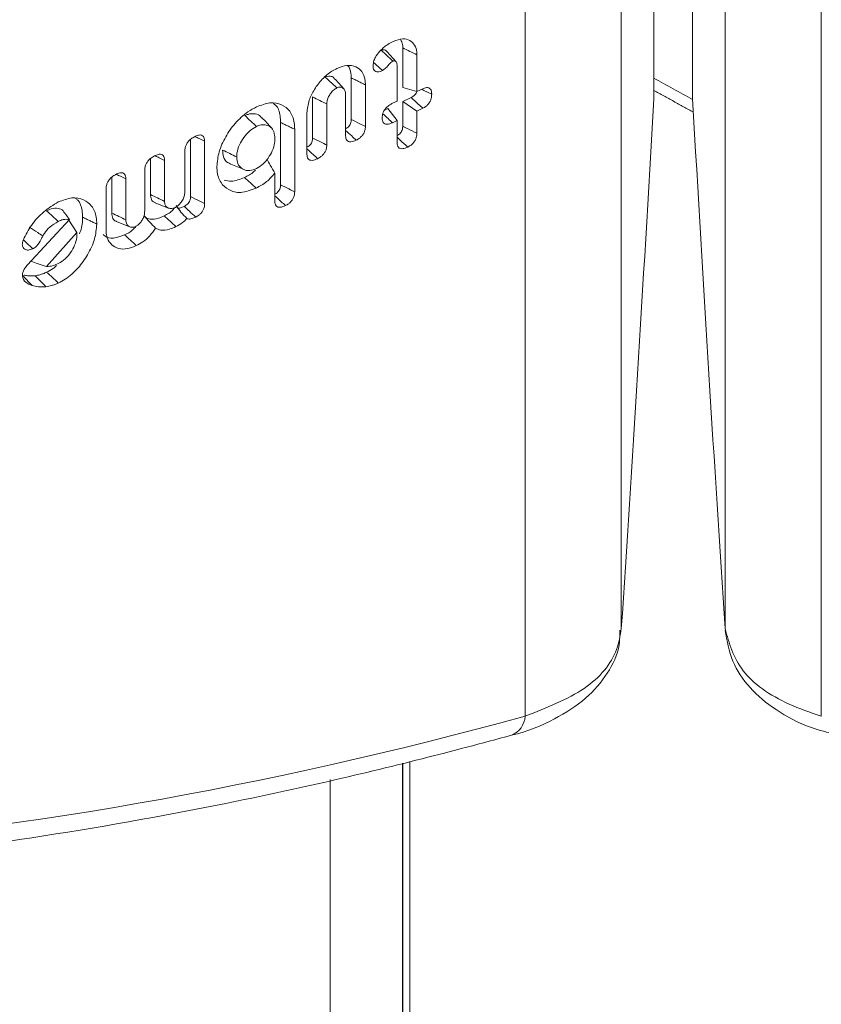
# Model space of a CAD drawing. Units: millimetres. Extents: x -45896 to -40646, y -1091 to 6334.
# Drawn here: x -44079 to -44066, y 751 to 767 of the extents above; entities that cross this region are included whole.
import ezdxf

# ---------------------------------------------------------------- set-up
doc = ezdxf.new("R2010")
doc.units = ezdxf.units.MM
doc.header["$LTSCALE"] = 3
doc.layers.get('0').update_dxf_attribs({"lineweight": 15})
doc.layers.add('INDICACIONES', color=7, linetype='Continuous', lineweight=0)
doc.dimstyles.new('SLDDIMSTYLE2', dxfattribs={"dimtxt": 75, "dimasz": 75, "dimexe": 0, "dimexo": 0.0625, "dimgap": 18.75, "dimtad": 0, "dimtih": 1, "dimtoh": 1, "dimdec": 0, "dimzin": 0, "dimdsep": 46, "dimtxsty": 'Standard', "dimsah": 1, "dimcen": 0.09, "dimadec": 0, "dimazin": 0, "dimtfac": 1, "dimtdec": 0, "dimtofl": 0, "dimtmove": 0, "dimatfit": 3, "dimfxl": 0, "dimtolj": 1, "dimtzin": 0, "dimarcsym": 0})

msp = doc.modelspace()

# ---------------------------------------------------------------- linework, layer by layer
at = {"color": 7, "linetype": 'Continuous', "lineweight": 15}
for p, q in [((-44068.453, 766.053), (-44068.453, 793.098)), ((-44067.791, 793.098), (-44067.791, 766.053)), ((-44069.01, 756.988), (-44069.01, 782.017)), ((-44067.234, 782.017), (-44067.234, 756.988)), ((-44070.656, 755.49), (-44070.656, 779.63)), ((-44065.589, 779.63), (-44065.589, 755.49)), ((-44072.75, 766.923), (-44072.75, 766.248)), ((-44072.508, 766.805), (-44072.508, 766.175)), ((-44072.847, 766.012), (-44072.847, 766.63)), ((-44073.63, 766.409), (-44073.63, 765.699)), ((-44073.388, 766.291), (-44073.388, 765.579)), ((-44072.508, 766.175), (-44072.75, 766.248)), ((-44072.508, 766.175), (-44072.405, 766.224)), ((-44074.291, 766.083), (-44074.291, 765.381)), ((-44073.727, 765.416), (-44073.727, 766.118)), ((-44072.606, 766.074), (-44072.75, 766.006)), ((-44068.456, 766.004), (-44068.454, 766.042)), ((-44067.791, 766.042), (-44067.791, 766.038)), ((-44074.049, 765.964), (-44074.049, 765.261)), ((-44073.004, 765.884), (-44073.064, 765.855)), ((-44072.847, 765.68), (-44073.004, 765.884)), ((-44072.924, 765.976), (-44072.847, 766.012)), ((-44072.75, 766.006), (-44072.75, 765.583)), ((-44072.508, 765.842), (-44072.75, 766.006)), ((-44072.406, 765.891), (-44072.508, 765.842)), ((-44074.388, 765.1), (-44074.388, 765.812)), ((-44072.508, 765.842), (-44072.508, 765.463)), ((-44074.84, 765.648), (-44074.84, 764.58)), ((-44074.598, 765.53), (-44074.598, 764.461)), ((-44072.847, 765.68), (-44072.923, 765.643)), ((-44072.847, 765.301), (-44072.847, 765.68)), ((-44076.381, 765.356), (-44076.381, 764.38)), ((-44076.139, 765.327), (-44076.139, 764.261)), ((-44077.067, 765.027), (-44077.067, 764.415)), ((-44076.478, 764.464), (-44076.478, 765.165)), ((-44076.825, 764.998), (-44076.825, 764.298)), ((-44077.728, 764.71), (-44077.728, 764.098)), ((-44077.164, 764.135), (-44077.164, 764.836)), ((-44074.937, 764.298), (-44074.937, 764.782)), ((-44077.825, 763.808), (-44077.825, 764.519)), ((-44077.486, 764.681), (-44077.486, 763.981)), ((-44079.168, 763.213), (-44078.452, 763.988)), ((-44078.323, 763.767), (-44078.462, 763.977)), ((-44078.323, 763.767), (-44078.846, 763.181)), ((-44078.323, 763.739), (-44078.323, 763.767)), ((-44072.753, 698.151), (-44072.753, 754.687)), ((-44072.747, 698.15), (-44072.747, 754.688)), ((-44072.628, 698.128), (-44072.628, 754.715)), ((-44073.991, 714.059), (-44073.991, 754.405))]:
    msp.add_line(p, q, dxfattribs=at)
for centre, radius, start, end in [((-44024.78, 845.256), 90.137, 241.01906, 241.49939), ((-44071.032, 755.514), 0.377, 292.1508, 356.3499)]:
    msp.add_arc(centre, radius, start, end, dxfattribs=at)
for centre, major_axis, ratio, start_param, end_param in [((-44068.303, 850.407), (3.084, 114.186), 0.027609, 3.754993, 3.881943), ((-44067.941, 850.407), (-3.084, 114.186), 0.027609, 2.401243, 2.528192), ((-44055.926, 842.742), (57.517, 82.096), 0.627955, 3.61342, 3.789747)]:
    msp.add_ellipse(centre, major_axis=major_axis, ratio=ratio, start_param=start_param, end_param=end_param, dxfattribs=at)
for points, knots in [([(-44072.912, 767.034), (-44072.856, 767.054), (-44072.751, 767.092), (-44072.625, 767.056), (-44072.54, 766.978), (-44072.51, 766.882), (-44072.508, 766.82), (-44072.508, 766.805)], [0, 0, 0, 0, 0.265674, 0.497749, 0.718199, 0.928352, 1, 1, 1, 1]), ([(-44072.788, 767.066), (-44072.774, 767.04), (-44072.752, 766.999), (-44072.75, 766.943), (-44072.75, 766.923)], [0, 0, 0, 0, 0.641321, 1, 1, 1, 1]), ([(-44073.257, 766.622), (-44073.254, 766.649), (-44073.249, 766.703), (-44073.198, 766.802), (-44073.147, 766.858), (-44073.117, 766.891)], [0, 0, 0, 0, 0.295241, 0.580358, 1, 1, 1, 1]), ([(-44073.117, 766.891), (-44073.099, 766.908), (-44073.063, 766.942), (-44072.994, 766.991), (-44072.943, 767.017), (-44072.912, 767.034)], [0, 0, 0, 0, 0.2799158, 0.5604241, 1, 1, 1, 1]), ([(-44073.028, 766.867), (-44073.029, 766.869), (-44073.037, 766.882), (-44073.057, 766.888), (-44073.075, 766.891), (-44073.091, 766.891), (-44073.105, 766.887), (-44073.115, 766.883), (-44073.117, 766.882)], [0, 0, 0, 0, 0.0964919, 0.4776317, 0.6269767, 0.7015593, 0.9470827, 1, 1, 1, 1]), ([(-44072.918, 766.698), (-44072.927, 766.706), (-44072.972, 766.747), (-44073.038, 766.809), (-44073.096, 766.862), (-44073.117, 766.882)], [0, 0, 0, 0, 0.134494, 0.67252, 1, 1, 1, 1]), ([(-44072.508, 766.805), (-44072.548, 766.824), (-44072.629, 766.864), (-44072.71, 766.903), (-44072.75, 766.923)], [0, 0, 0, 0, 0.500005, 1, 1, 1, 1]), ([(-44074.388, 765.812), (-44074.38, 765.883), (-44074.367, 766.015), (-44074.262, 766.219), (-44074.13, 766.397), (-44073.99, 766.512), (-44073.903, 766.557), (-44073.875, 766.572)], [0, 0, 0, 0, 0.2426062, 0.4507232, 0.6661168, 0.8900666, 1, 1, 1, 1]), ([(-44073.875, 766.572), (-44073.816, 766.594), (-44073.699, 766.639), (-44073.551, 766.61), (-44073.44, 766.524), (-44073.392, 766.405), (-44073.389, 766.318), (-44073.388, 766.291)], [0, 0, 0, 0, 0.2284635, 0.458549, 0.668664, 0.8983816, 1, 1, 1, 1]), ([(-44073.693, 766.621), (-44073.692, 766.62), (-44073.656, 766.592), (-44073.635, 766.514), (-44073.631, 766.434), (-44073.63, 766.409)], [0, 0, 0, 0, 0.022398, 0.698054, 1, 1, 1, 1]), ([(-44073.097, 766.534), (-44073.124, 766.523), (-44073.166, 766.506), (-44073.214, 766.516), (-44073.241, 766.54), (-44073.255, 766.577), (-44073.257, 766.607), (-44073.257, 766.622)], [0, 0, 0, 0, 0.320104, 0.489637, 0.659392, 0.830067, 1, 1, 1, 1]), ([(-44073.097, 766.534), (-44073.122, 766.557), (-44073.172, 766.603), (-44073.223, 766.649), (-44073.248, 766.672)], [0, 0, 0, 0, 0.4951484, 1, 1, 1, 1]), ([(-44072.918, 766.698), (-44072.929, 766.691), (-44072.954, 766.676), (-44072.992, 766.633), (-44073.035, 766.577), (-44073.076, 766.549), (-44073.097, 766.534)], [0, 0, 0, 0, 0.174721, 0.371515, 0.677761, 1, 1, 1, 1]), ([(-44072.847, 766.63), (-44072.847, 766.643), (-44072.849, 766.667), (-44072.862, 766.691), (-44072.878, 766.699), (-44072.89, 766.702), (-44072.896, 766.703), (-44072.903, 766.703), (-44072.91, 766.701), (-44072.916, 766.698), (-44072.918, 766.698)], [0, 0, 0, 0, 0.29599, 0.503557, 0.711223, 0.787724, 0.826004, 0.864266, 0.964282, 1, 1, 1, 1]), ([(-44073.923, 766.4), (-44073.926, 766.405), (-44073.942, 766.428), (-44073.984, 766.441), (-44074.033, 766.44), (-44074.063, 766.428), (-44074.075, 766.423)], [0, 0, 0, 0, 0.132391, 0.512972, 0.81793, 1, 1, 1, 1]), ([(-44073.875, 766.239), (-44073.926, 766.285), (-44073.992, 766.347), (-44074.059, 766.408), (-44074.075, 766.423)], [0, 0, 0, 0, 0.758914, 1, 1, 1, 1]), ([(-44073.875, 766.239), (-44073.895, 766.228), (-44073.937, 766.204), (-44073.989, 766.141), (-44074.027, 766.074), (-44074.046, 766.014), (-44074.048, 765.979), (-44074.049, 765.964)], [0, 0, 0, 0, 0.21316, 0.450163, 0.65447, 0.84992, 1, 1, 1, 1]), ([(-44073.727, 766.118), (-44073.728, 766.145), (-44073.731, 766.191), (-44073.764, 766.234), (-44073.803, 766.252), (-44073.842, 766.252), (-44073.866, 766.243), (-44073.875, 766.239)], [0, 0, 0, 0, 0.295722, 0.511602, 0.726961, 0.893583, 1, 1, 1, 1]), ([(-44072.254, 766.13), (-44072.285, 766.145), (-44072.343, 766.173), (-44072.4, 766.201), (-44072.426, 766.214)], [0, 0, 0, 0, 0.546201, 1, 1, 1, 1]), ([(-44072.405, 766.224), (-44072.385, 766.233), (-44072.349, 766.247), (-44072.304, 766.242), (-44072.274, 766.221), (-44072.256, 766.182), (-44072.254, 766.148), (-44072.254, 766.13)], [0, 0, 0, 0, 0.249007, 0.427438, 0.605866, 0.783587, 1, 1, 1, 1]), ([(-44074.049, 765.964), (-44074.089, 765.984), (-44074.17, 766.023), (-44074.25, 766.063), (-44074.291, 766.083)], [0, 0, 0, 0, 0.499995, 1, 1, 1, 1]), ([(-44072.509, 766.175), (-44072.512, 766.166), (-44072.52, 766.146), (-44072.545, 766.115), (-44072.575, 766.09), (-44072.597, 766.079), (-44072.606, 766.074)], [0, 0, 0, 0, 0.1980265, 0.4452324, 0.7598683, 1, 1, 1, 1]), ([(-44072.406, 765.891), (-44072.432, 765.915), (-44072.499, 765.976), (-44072.565, 766.037), (-44072.606, 766.074)], [0, 0, 0, 0, 0.389639, 1, 1, 1, 1]), ([(-44072.254, 766.13), (-44072.255, 766.106), (-44072.257, 766.066), (-44072.281, 766.005), (-44072.314, 765.957), (-44072.357, 765.917), (-44072.389, 765.9), (-44072.406, 765.891)], [0, 0, 0, 0, 0.261581, 0.441641, 0.622519, 0.789389, 1, 1, 1, 1]), ([(-44075.928, 764.895), (-44075.921, 764.977), (-44075.907, 765.142), (-44075.787, 765.403), (-44075.619, 765.644), (-44075.428, 765.818), (-44075.3, 765.886), (-44075.25, 765.913)], [0, 0, 0, 0, 0.212296, 0.425727, 0.631876, 0.856718, 1, 1, 1, 1]), ([(-44075.25, 765.913), (-44075.172, 765.943), (-44075.016, 766.002), (-44074.818, 765.963), (-44074.67, 765.848), (-44074.604, 765.688), (-44074.599, 765.568), (-44074.598, 765.53)], [0, 0, 0, 0, 0.226245, 0.45381, 0.664498, 0.892079, 1, 1, 1, 1]), ([(-44074.962, 765.971), (-44074.949, 765.962), (-44074.886, 765.919), (-44074.847, 765.798), (-44074.842, 765.685), (-44074.84, 765.648)], [0, 0, 0, 0, 0.152032, 0.718046, 1, 1, 1, 1]), ([(-44073.101, 765.723), (-44073.099, 765.75), (-44073.096, 765.794), (-44073.065, 765.857), (-44073.025, 765.908), (-44072.976, 765.948), (-44072.94, 765.967), (-44072.924, 765.976)], [0, 0, 0, 0, 0.270697, 0.435104, 0.599602, 0.814392, 1, 1, 1, 1]), ([(-44075.162, 765.722), (-44075.173, 765.738), (-44075.205, 765.781), (-44075.289, 765.802), (-44075.379, 765.795), (-44075.432, 765.772), (-44075.45, 765.764)], [0, 0, 0, 0, 0.194057, 0.545527, 0.845908, 1, 1, 1, 1]), ([(-44075.25, 765.58), (-44075.283, 765.611), (-44075.35, 765.672), (-44075.416, 765.733), (-44075.45, 765.764)], [0, 0, 0, 0, 0.499998, 1, 1, 1, 1]), ([(-44074.992, 765.549), (-44075.019, 765.579), (-44075.074, 765.639), (-44075.128, 765.699), (-44075.156, 765.729)], [0, 0, 0, 0, 0.500004, 1, 1, 1, 1]), ([(-44073.63, 765.699), (-44073.631, 765.681), (-44073.632, 765.653), (-44073.649, 765.611), (-44073.671, 765.58), (-44073.698, 765.555), (-44073.717, 765.545), (-44073.727, 765.54)], [0, 0, 0, 0, 0.295085, 0.471384, 0.647762, 0.826459, 1, 1, 1, 1]), ([(-44073.388, 765.579), (-44073.419, 765.595), (-44073.5, 765.634), (-44073.58, 765.674), (-44073.63, 765.699)], [0, 0, 0, 0, 0.389988, 1, 1, 1, 1]), ([(-44072.923, 765.643), (-44072.955, 765.63), (-44073.002, 765.611), (-44073.057, 765.619), (-44073.085, 765.645), (-44073.1, 765.681), (-44073.101, 765.71), (-44073.101, 765.723)], [0, 0, 0, 0, 0.349108, 0.520166, 0.692033, 0.858944, 1, 1, 1, 1]), ([(-44072.923, 765.643), (-44072.948, 765.666), (-44073.004, 765.717), (-44073.059, 765.768), (-44073.089, 765.796)], [0, 0, 0, 0, 0.454437, 1, 1, 1, 1]), ([(-44075.25, 765.58), (-44075.29, 765.557), (-44075.37, 765.511), (-44075.471, 765.394), (-44075.55, 765.261), (-44075.586, 765.144), (-44075.589, 765.078), (-44075.589, 765.057)], [0, 0, 0, 0, 0.2226048, 0.4488912, 0.6553771, 0.8919301, 1, 1, 1, 1]), ([(-44074.937, 765.37), (-44074.94, 765.412), (-44074.946, 765.491), (-44075.002, 765.569), (-44075.079, 765.608), (-44075.165, 765.614), (-44075.224, 765.59), (-44075.25, 765.58)], [0, 0, 0, 0, 0.23857, 0.446561, 0.654018, 0.848083, 1, 1, 1, 1]), ([(-44073.388, 765.579), (-44073.389, 765.557), (-44073.392, 765.518), (-44073.416, 765.46), (-44073.449, 765.413), (-44073.494, 765.373), (-44073.527, 765.355), (-44073.545, 765.345)], [0, 0, 0, 0, 0.247934, 0.423059, 0.598171, 0.774678, 1, 1, 1, 1]), ([(-44072.75, 765.583), (-44072.751, 765.566), (-44072.752, 765.538), (-44072.768, 765.498), (-44072.788, 765.466), (-44072.816, 765.438), (-44072.837, 765.427), (-44072.847, 765.422)], [0, 0, 0, 0, 0.284648, 0.461618, 0.612089, 0.825485, 1, 1, 1, 1]), ([(-44072.508, 765.463), (-44072.561, 765.489), (-44072.641, 765.529), (-44072.722, 765.569), (-44072.75, 765.583)], [0, 0, 0, 0, 0.652763, 1, 1, 1, 1]), ([(-44076.478, 765.165), (-44076.476, 765.188), (-44076.473, 765.227), (-44076.446, 765.286), (-44076.407, 765.337), (-44076.355, 765.38), (-44076.316, 765.401), (-44076.295, 765.412)], [0, 0, 0, 0, 0.228782, 0.39311, 0.557645, 0.770336, 1, 1, 1, 1]), ([(-44076.139, 765.327), (-44076.17, 765.342), (-44076.223, 765.368), (-44076.276, 765.394), (-44076.298, 765.404)], [0, 0, 0, 0, 0.5837751, 1, 1, 1, 1]), ([(-44076.295, 765.412), (-44076.273, 765.421), (-44076.236, 765.436), (-44076.189, 765.433), (-44076.159, 765.412), (-44076.142, 765.375), (-44076.14, 765.344), (-44076.139, 765.327)], [0, 0, 0, 0, 0.263947, 0.448568, 0.634452, 0.799337, 1, 1, 1, 1]), ([(-44075.25, 764.86), (-44075.211, 764.884), (-44075.138, 764.927), (-44075.047, 765.04), (-44074.975, 765.162), (-44074.94, 765.279), (-44074.938, 765.345), (-44074.937, 765.37)], [0, 0, 0, 0, 0.225373, 0.425721, 0.639125, 0.867261, 1, 1, 1, 1]), ([(-44074.291, 765.381), (-44074.292, 765.363), (-44074.293, 765.334), (-44074.311, 765.292), (-44074.335, 765.26), (-44074.362, 765.236), (-44074.381, 765.226), (-44074.388, 765.222)], [0, 0, 0, 0, 0.304856, 0.478078, 0.651987, 0.872062, 1, 1, 1, 1]), ([(-44074.049, 765.261), (-44074.081, 765.277), (-44074.162, 765.317), (-44074.242, 765.357), (-44074.291, 765.381)], [0, 0, 0, 0, 0.401158, 1, 1, 1, 1]), ([(-44073.545, 765.345), (-44073.571, 765.369), (-44073.632, 765.424), (-44073.692, 765.48), (-44073.727, 765.512)], [0, 0, 0, 0, 0.429104, 1, 1, 1, 1]), ([(-44073.545, 765.345), (-44073.578, 765.331), (-44073.625, 765.312), (-44073.681, 765.318), (-44073.709, 765.341), (-44073.725, 765.375), (-44073.726, 765.403), (-44073.727, 765.416)], [0, 0, 0, 0, 0.36368, 0.532394, 0.702389, 0.857176, 1, 1, 1, 1]), ([(-44072.665, 765.227), (-44072.708, 765.267), (-44072.769, 765.323), (-44072.83, 765.379), (-44072.847, 765.395)], [0, 0, 0, 0, 0.715077, 1, 1, 1, 1]), ([(-44072.508, 765.463), (-44072.509, 765.44), (-44072.512, 765.4), (-44072.537, 765.34), (-44072.573, 765.29), (-44072.618, 765.251), (-44072.65, 765.235), (-44072.665, 765.227)], [0, 0, 0, 0, 0.2572, 0.435474, 0.615083, 0.823564, 1, 1, 1, 1]), ([(-44074.206, 765.028), (-44074.232, 765.052), (-44074.292, 765.107), (-44074.353, 765.163), (-44074.388, 765.195)], [0, 0, 0, 0, 0.425989, 1, 1, 1, 1]), ([(-44074.049, 765.261), (-44074.05, 765.239), (-44074.053, 765.2), (-44074.077, 765.142), (-44074.109, 765.097), (-44074.154, 765.056), (-44074.187, 765.038), (-44074.206, 765.028)], [0, 0, 0, 0, 0.248527, 0.422565, 0.597155, 0.764012, 1, 1, 1, 1]), ([(-44072.665, 765.227), (-44072.693, 765.215), (-44072.738, 765.196), (-44072.793, 765.198), (-44072.826, 765.219), (-44072.844, 765.255), (-44072.846, 765.286), (-44072.847, 765.301)], [0, 0, 0, 0, 0.3147278, 0.4927444, 0.6718388, 0.8330784, 1, 1, 1, 1]), ([(-44077.164, 764.836), (-44077.162, 764.858), (-44077.159, 764.896), (-44077.134, 764.953), (-44077.097, 765.004), (-44077.044, 765.05), (-44077.003, 765.071), (-44076.981, 765.083)], [0, 0, 0, 0, 0.219036, 0.380985, 0.542643, 0.753625, 1, 1, 1, 1]), ([(-44076.825, 764.998), (-44076.856, 765.013), (-44076.909, 765.039), (-44076.962, 765.065), (-44076.984, 765.075)], [0, 0, 0, 0, 0.581405, 1, 1, 1, 1]), ([(-44076.981, 765.083), (-44076.958, 765.092), (-44076.921, 765.108), (-44076.875, 765.104), (-44076.845, 765.083), (-44076.828, 765.047), (-44076.826, 765.015), (-44076.825, 764.998)], [0, 0, 0, 0, 0.272475, 0.450288, 0.628526, 0.79674, 1, 1, 1, 1]), ([(-44075.831, 765.176), (-44075.828, 765.135), (-44075.821, 765.048), (-44075.765, 764.966), (-44075.709, 764.944), (-44075.689, 764.936)], [0, 0, 0, 0, 0.352394, 0.766179, 1, 1, 1, 1]), ([(-44075.589, 765.057), (-44075.63, 765.077), (-44075.71, 765.116), (-44075.791, 765.156), (-44075.831, 765.176)], [0, 0, 0, 0, 0.499995, 1, 1, 1, 1]), ([(-44075.589, 765.057), (-44075.586, 765.017), (-44075.579, 764.935), (-44075.514, 764.86), (-44075.424, 764.819), (-44075.33, 764.826), (-44075.269, 764.852), (-44075.25, 764.86)], [0, 0, 0, 0, 0.223016, 0.448194, 0.652314, 0.894694, 1, 1, 1, 1]), ([(-44074.206, 765.028), (-44074.238, 765.015), (-44074.286, 764.995), (-44074.341, 765.001), (-44074.37, 765.024), (-44074.386, 765.059), (-44074.387, 765.087), (-44074.388, 765.1)], [0, 0, 0, 0, 0.358851, 0.529275, 0.7007, 0.857029, 1, 1, 1, 1]), ([(-44075.256, 764.525), (-44075.347, 764.49), (-44075.522, 764.425), (-44075.728, 764.482), (-44075.873, 764.611), (-44075.925, 764.766), (-44075.928, 764.872), (-44075.928, 764.895)], [0, 0, 0, 0, 0.260085, 0.499663, 0.709206, 0.936853, 1, 1, 1, 1]), ([(-44075.692, 764.931), (-44075.654, 764.916), (-44075.578, 764.886), (-44075.502, 764.855), (-44075.465, 764.84)], [0, 0, 0, 0, 0.49999, 1, 1, 1, 1]), ([(-44074.937, 764.782), (-44074.964, 764.826), (-44075.01, 764.901), (-44075.053, 764.983), (-44075.071, 765.016)], [0, 0, 0, 0, 0.585765, 1, 1, 1, 1]), ([(-44077.825, 764.519), (-44077.823, 764.541), (-44077.82, 764.578), (-44077.795, 764.635), (-44077.759, 764.686), (-44077.706, 764.733), (-44077.665, 764.754), (-44077.642, 764.766)], [0, 0, 0, 0, 0.221885, 0.379362, 0.536782, 0.748885, 1, 1, 1, 1]), ([(-44077.486, 764.681), (-44077.517, 764.696), (-44077.57, 764.722), (-44077.623, 764.748), (-44077.645, 764.759)], [0, 0, 0, 0, 0.58136, 1, 1, 1, 1]), ([(-44077.642, 764.766), (-44077.62, 764.775), (-44077.582, 764.791), (-44077.536, 764.787), (-44077.507, 764.766), (-44077.489, 764.73), (-44077.487, 764.699), (-44077.486, 764.681)], [0, 0, 0, 0, 0.272446, 0.450185, 0.628404, 0.796646, 1, 1, 1, 1]), ([(-44075.456, 764.708), (-44075.534, 764.676), (-44075.662, 764.622), (-44075.765, 764.65), (-44075.806, 764.661)], [0, 0, 0, 0, 0.609154, 1, 1, 1, 1]), ([(-44075.268, 764.834), (-44075.277, 764.825), (-44075.334, 764.767), (-44075.4, 764.735), (-44075.456, 764.708)], [0, 0, 0, 0, 0.154937, 1, 1, 1, 1]), ([(-44075.256, 764.525), (-44075.29, 764.555), (-44075.356, 764.616), (-44075.423, 764.678), (-44075.456, 764.708)], [0, 0, 0, 0, 0.500007, 1, 1, 1, 1]), ([(-44074.937, 764.782), (-44074.983, 764.729), (-44075.08, 764.618), (-44075.195, 764.557), (-44075.256, 764.525)], [0, 0, 0, 0, 0.471934, 1, 1, 1, 1]), ([(-44074.84, 764.58), (-44074.841, 764.562), (-44074.842, 764.533), (-44074.861, 764.49), (-44074.885, 764.457), (-44074.912, 764.433), (-44074.93, 764.423), (-44074.937, 764.419)], [0, 0, 0, 0, 0.30697, 0.48422, 0.661917, 0.875867, 1, 1, 1, 1]), ([(-44074.598, 764.461), (-44074.631, 764.477), (-44074.711, 764.517), (-44074.792, 764.557), (-44074.84, 764.58)], [0, 0, 0, 0, 0.408629, 1, 1, 1, 1]), ([(-44078.642, 764.287), (-44078.564, 764.317), (-44078.406, 764.377), (-44078.207, 764.338), (-44078.059, 764.226), (-44077.991, 764.067), (-44077.986, 763.949), (-44077.984, 763.909)], [0, 0, 0, 0, 0.227415, 0.456644, 0.666803, 0.888354, 1, 1, 1, 1]), ([(-44077.067, 764.415), (-44077.063, 764.385), (-44077.056, 764.328), (-44077.018, 764.286), (-44076.99, 764.279), (-44076.984, 764.277)], [0, 0, 0, 0, 0.464539, 0.895179, 1, 1, 1, 1]), ([(-44076.825, 764.298), (-44076.865, 764.317), (-44076.946, 764.356), (-44077.027, 764.395), (-44077.067, 764.415)], [0, 0, 0, 0, 0.5, 1, 1, 1, 1]), ([(-44076.639, 764.195), (-44076.621, 764.206), (-44076.584, 764.228), (-44076.536, 764.285), (-44076.497, 764.35), (-44076.48, 764.413), (-44076.478, 764.449), (-44076.478, 764.464)], [0, 0, 0, 0, 0.202341, 0.410058, 0.627777, 0.841791, 1, 1, 1, 1]), ([(-44076.381, 764.38), (-44076.381, 764.362), (-44076.383, 764.334), (-44076.399, 764.293), (-44076.421, 764.262), (-44076.452, 764.233), (-44076.476, 764.22), (-44076.491, 764.212)], [0, 0, 0, 0, 0.26889, 0.430931, 0.593453, 0.753731, 1, 1, 1, 1]), ([(-44076.139, 764.261), (-44076.17, 764.276), (-44076.25, 764.316), (-44076.331, 764.355), (-44076.381, 764.38)], [0, 0, 0, 0, 0.38665, 1, 1, 1, 1]), ([(-44074.755, 764.225), (-44074.78, 764.247), (-44074.84, 764.303), (-44074.901, 764.359), (-44074.937, 764.392)], [0, 0, 0, 0, 0.403522, 1, 1, 1, 1]), ([(-44074.598, 764.461), (-44074.599, 764.438), (-44074.602, 764.399), (-44074.627, 764.34), (-44074.66, 764.293), (-44074.704, 764.252), (-44074.737, 764.235), (-44074.755, 764.225)], [0, 0, 0, 0, 0.251481, 0.427509, 0.603754, 0.774869, 1, 1, 1, 1]), ([(-44079.239, 763.642), (-44079.198, 763.725), (-44079.109, 763.902), (-44078.893, 764.136), (-44078.727, 764.236), (-44078.642, 764.287)], [0, 0, 0, 0, 0.303307, 0.64507, 1, 1, 1, 1]), ([(-44078.578, 764.155), (-44078.607, 764.167), (-44078.67, 764.192), (-44078.768, 764.171), (-44078.826, 764.145), (-44078.842, 764.138)], [0, 0, 0, 0, 0.396365, 0.835313, 1, 1, 1, 1]), ([(-44078.347, 764.345), (-44078.334, 764.337), (-44078.273, 764.295), (-44078.234, 764.177), (-44078.228, 764.066), (-44078.226, 764.027)], [0, 0, 0, 0, 0.14497, 0.70904, 1, 1, 1, 1]), ([(-44076.653, 764.189), (-44076.66, 764.178), (-44076.685, 764.14), (-44076.75, 764.092), (-44076.803, 764.064), (-44076.831, 764.049)], [0, 0, 0, 0, 0.156403, 0.554319, 1, 1, 1, 1]), ([(-44076.825, 764.298), (-44076.823, 764.277), (-44076.82, 764.236), (-44076.784, 764.192), (-44076.735, 764.172), (-44076.682, 764.176), (-44076.651, 764.19), (-44076.639, 764.195)], [0, 0, 0, 0, 0.213959, 0.417244, 0.678045, 0.8763, 1, 1, 1, 1]), ([(-44076.442, 764.004), (-44076.477, 764.039), (-44076.544, 764.106), (-44076.6, 764.187), (-44076.627, 764.226)], [0, 0, 0, 0, 0.5259265, 1, 1, 1, 1]), ([(-44076.491, 764.212), (-44076.511, 764.203), (-44076.544, 764.189), (-44076.582, 764.18), (-44076.597, 764.184), (-44076.601, 764.185)], [0, 0, 0, 0, 0.536187, 0.864186, 1, 1, 1, 1]), ([(-44076.291, 764.028), (-44076.327, 764.062), (-44076.394, 764.123), (-44076.461, 764.184), (-44076.491, 764.212)], [0, 0, 0, 0, 0.542174, 1, 1, 1, 1]), ([(-44076.139, 764.261), (-44076.14, 764.238), (-44076.142, 764.199), (-44076.167, 764.14), (-44076.199, 764.094), (-44076.242, 764.054), (-44076.274, 764.038), (-44076.291, 764.028)], [0, 0, 0, 0, 0.25962, 0.435467, 0.611489, 0.787811, 1, 1, 1, 1]), ([(-44074.755, 764.225), (-44074.786, 764.212), (-44074.832, 764.193), (-44074.887, 764.198), (-44074.917, 764.219), (-44074.934, 764.254), (-44074.936, 764.283), (-44074.937, 764.298)], [0, 0, 0, 0, 0.338307, 0.511955, 0.687103, 0.839219, 1, 1, 1, 1]), ([(-44078.642, 763.954), (-44078.675, 763.984), (-44078.742, 764.046), (-44078.809, 764.107), (-44078.842, 764.138)], [0, 0, 0, 0, 0.500004, 1, 1, 1, 1]), ([(-44078.452, 763.988), (-44078.472, 764.016), (-44078.513, 764.073), (-44078.556, 764.127), (-44078.578, 764.155)], [0, 0, 0, 0, 0.499863, 1, 1, 1, 1]), ([(-44078.226, 764.027), (-44078.228, 763.948), (-44078.23, 763.856), (-44078.275, 763.759), (-44078.281, 763.744)], [0, 0, 0, 0, 0.850135, 1, 1, 1, 1]), ([(-44077.728, 764.098), (-44077.724, 764.065), (-44077.716, 764.004), (-44077.677, 763.961), (-44077.65, 763.956), (-44077.646, 763.955)], [0, 0, 0, 0, 0.506177, 0.938482, 1, 1, 1, 1]), ([(-44077.486, 763.981), (-44077.526, 764), (-44077.607, 764.039), (-44077.688, 764.079), (-44077.728, 764.098)], [0, 0, 0, 0, 0.499998, 1, 1, 1, 1]), ([(-44077.313, 763.872), (-44077.298, 763.88), (-44077.266, 763.899), (-44077.225, 763.95), (-44077.188, 764.009), (-44077.167, 764.074), (-44077.165, 764.115), (-44077.164, 764.135)], [0, 0, 0, 0, 0.172391, 0.367353, 0.564804, 0.791157, 1, 1, 1, 1]), ([(-44076.831, 764.049), (-44076.864, 764.035), (-44076.946, 763.999), (-44077.065, 763.983), (-44077.142, 764.015), (-44077.172, 764.045), (-44077.178, 764.051)], [0, 0, 0, 0, 0.2512, 0.616251, 0.918779, 1, 1, 1, 1]), ([(-44076.978, 763.839), (-44077.012, 763.874), (-44077.079, 763.944), (-44077.145, 764.015), (-44077.178, 764.051)], [0, 0, 0, 0, 0.499911, 1, 1, 1, 1]), ([(-44076.631, 763.865), (-44076.664, 763.896), (-44076.731, 763.957), (-44076.797, 764.019), (-44076.831, 764.049)], [0, 0, 0, 0, 0.500005, 1, 1, 1, 1]), ([(-44076.291, 764.028), (-44076.313, 764.019), (-44076.358, 763.999), (-44076.411, 763.99), (-44076.435, 764.001), (-44076.442, 764.004)], [0, 0, 0, 0, 0.4112832, 0.8279891, 1, 1, 1, 1]), ([(-44078.907, 763.707), (-44078.936, 763.726), (-44079.014, 763.777), (-44079.091, 763.827), (-44079.139, 763.858)], [0, 0, 0, 0, 0.380312, 1, 1, 1, 1]), ([(-44078.642, 763.954), (-44078.692, 763.925), (-44078.78, 763.876), (-44078.865, 763.775), (-44078.898, 763.721), (-44078.907, 763.707)], [0, 0, 0, 0, 0.50298, 0.877616, 1, 1, 1, 1]), ([(-44078.452, 763.988), (-44078.487, 763.991), (-44078.547, 763.996), (-44078.614, 763.966), (-44078.642, 763.954)], [0, 0, 0, 0, 0.5811071, 1, 1, 1, 1]), ([(-44077.984, 763.909), (-44077.992, 763.824), (-44078.006, 763.653), (-44078.131, 763.385), (-44078.304, 763.144), (-44078.486, 762.984), (-44078.603, 762.922), (-44078.642, 762.901)], [0, 0, 0, 0, 0.223823, 0.449192, 0.656465, 0.886524, 1, 1, 1, 1]), ([(-44077.314, 763.866), (-44077.333, 763.846), (-44077.392, 763.783), (-44077.461, 763.748), (-44077.508, 763.725)], [0, 0, 0, 0, 0.3144489, 1, 1, 1, 1]), ([(-44077.486, 763.981), (-44077.484, 763.955), (-44077.479, 763.905), (-44077.435, 763.864), (-44077.382, 763.848), (-44077.338, 763.861), (-44077.315, 763.871), (-44077.313, 763.872)], [0, 0, 0, 0, 0.273338, 0.530256, 0.753552, 0.972941, 1, 1, 1, 1]), ([(-44076.631, 763.865), (-44076.668, 763.849), (-44076.757, 763.811), (-44076.883, 763.793), (-44076.95, 763.825), (-44076.978, 763.839)], [0, 0, 0, 0, 0.290866, 0.702969, 1, 1, 1, 1]), ([(-44076.442, 764.004), (-44076.467, 763.979), (-44076.526, 763.919), (-44076.593, 763.885), (-44076.631, 763.865)], [0, 0, 0, 0, 0.418806, 1, 1, 1, 1]), ([(-44078.907, 763.707), (-44078.917, 763.688), (-44078.947, 763.63), (-44078.992, 763.548), (-44079.048, 763.502), (-44079.071, 763.49), (-44079.077, 763.487)], [0, 0, 0, 0, 0.230037, 0.693115, 0.923848, 1, 1, 1, 1]), ([(-44078.643, 763.234), (-44078.602, 763.258), (-44078.524, 763.305), (-44078.428, 763.422), (-44078.356, 763.547), (-44078.326, 763.659), (-44078.324, 763.719), (-44078.323, 763.739)], [0, 0, 0, 0, 0.239528, 0.451381, 0.669584, 0.89034, 1, 1, 1, 1]), ([(-44077.508, 763.725), (-44077.573, 763.701), (-44077.697, 763.654), (-44077.823, 763.677), (-44077.865, 763.721), (-44077.873, 763.73)], [0, 0, 0, 0, 0.465931, 0.896755, 1, 1, 1, 1]), ([(-44077.308, 763.541), (-44077.374, 763.515), (-44077.494, 763.469), (-44077.647, 763.494), (-44077.756, 763.57), (-44077.817, 763.68), (-44077.823, 763.77), (-44077.825, 763.808)], [0, 0, 0, 0, 0.247054, 0.457399, 0.666606, 0.86227, 1, 1, 1, 1]), ([(-44076.978, 763.839), (-44077.01, 763.794), (-44077.072, 763.703), (-44077.19, 763.604), (-44077.27, 763.561), (-44077.308, 763.541)], [0, 0, 0, 0, 0.343952, 0.686883, 1, 1, 1, 1]), ([(-44079.258, 763.561), (-44079.258, 763.569), (-44079.256, 763.585), (-44079.25, 763.612), (-44079.243, 763.631), (-44079.239, 763.642)], [0, 0, 0, 0, 0.301585, 0.604413, 1, 1, 1, 1]), ([(-44079.077, 763.487), (-44079.106, 763.476), (-44079.156, 763.456), (-44079.212, 763.475), (-44079.25, 763.505), (-44079.256, 763.542), (-44079.258, 763.561)], [0, 0, 0, 0, 0.328012, 0.573535, 0.779924, 1, 1, 1, 1]), ([(-44079.077, 763.487), (-44079.123, 763.529), (-44079.177, 763.579), (-44079.232, 763.63), (-44079.241, 763.638)], [0, 0, 0, 0, 0.842488, 1, 1, 1, 1]), ([(-44079.257, 763.037), (-44079.255, 763.056), (-44079.25, 763.094), (-44079.216, 763.158), (-44079.185, 763.194), (-44079.168, 763.213)], [0, 0, 0, 0, 0.310465, 0.625055, 1, 1, 1, 1]), ([(-44078.846, 763.181), (-44078.893, 763.196), (-44078.983, 763.226), (-44079.07, 763.259), (-44079.111, 763.275)], [0, 0, 0, 0, 0.52996, 1, 1, 1, 1]), ([(-44078.846, 763.181), (-44078.807, 763.184), (-44078.742, 763.189), (-44078.672, 763.221), (-44078.643, 763.234)], [0, 0, 0, 0, 0.590634, 1, 1, 1, 1]), ([(-44078.674, 763.198), (-44078.692, 763.181), (-44078.745, 763.131), (-44078.804, 763.103), (-44078.842, 763.085)], [0, 0, 0, 0, 0.344303, 1, 1, 1, 1]), ([(-44079.092, 762.859), (-44079.111, 762.866), (-44079.167, 762.888), (-44079.24, 762.935), (-44079.252, 763.01), (-44079.257, 763.037)], [0, 0, 0, 0, 0.239274, 0.72422, 1, 1, 1, 1]), ([(-44079.092, 762.859), (-44079.121, 762.89), (-44079.176, 762.95), (-44079.231, 763.009), (-44079.257, 763.037)], [0, 0, 0, 0, 0.526335, 1, 1, 1, 1]), ([(-44079.04, 763.026), (-44079.062, 763.024), (-44079.106, 763.02), (-44079.17, 763.022), (-44079.209, 763.032), (-44079.227, 763.037)], [0, 0, 0, 0, 0.3364667, 0.6731973, 1, 1, 1, 1]), ([(-44078.842, 763.085), (-44078.861, 763.077), (-44078.899, 763.059), (-44078.966, 763.038), (-44079.012, 763.031), (-44079.04, 763.026)], [0, 0, 0, 0, 0.2834055, 0.5670799, 1, 1, 1, 1]), ([(-44078.642, 762.901), (-44078.675, 762.932), (-44078.742, 762.993), (-44078.809, 763.055), (-44078.842, 763.085)], [0, 0, 0, 0, 0.499995, 1, 1, 1, 1]), ([(-44078.854, 762.838), (-44078.876, 762.836), (-44078.92, 762.832), (-44079.002, 762.835), (-44079.057, 762.85), (-44079.092, 762.859)], [0, 0, 0, 0, 0.262113, 0.524548, 1, 1, 1, 1]), ([(-44078.642, 762.901), (-44078.661, 762.893), (-44078.699, 762.876), (-44078.771, 762.852), (-44078.821, 762.844), (-44078.854, 762.838)], [0, 0, 0, 0, 0.265234, 0.530613, 1, 1, 1, 1]), ([(-44070.89, 755.164), (-44070.889, 755.165), (-44070.614, 755.228), (-44070.164, 755.416), (-44069.607, 755.772), (-44069.239, 756.204), (-44069.035, 756.618), (-44069.036, 756.877), (-44069.036, 756.96)], [0, 0, 0, 0, 0.0005675, 0.2593813, 0.4900782, 0.7042867, 0.905246, 1, 1, 1, 1]), ([(-44070.656, 755.49), (-44070.29, 755.634), (-44069.559, 755.923), (-44069.093, 756.495), (-44069.03, 756.869), (-44069.01, 756.988)], [0, 0, 0, 0, 0.404531, 0.809693, 1, 1, 1, 1]), ([(-44067.234, 756.988), (-44067.166, 756.739), (-44067.029, 756.242), (-44066.34, 755.752), (-44065.777, 755.555), (-44065.589, 755.49)], [0, 0, 0, 0, 0.399897, 0.799078, 1, 1, 1, 1]), ([(-44067.232, 756.959), (-44067.201, 756.78), (-44067.14, 756.422), (-44066.822, 755.957), (-44066.366, 755.579), (-44065.869, 755.313), (-44065.483, 755.214), (-44065.34, 755.178)], [0, 0, 0, 0, 0.207098, 0.413592, 0.628935, 0.862781, 1, 1, 1, 1]), ([(-44084.082, 752.853), (-44083.514, 752.899), (-44081.867, 753.031), (-44079.104, 753.383), (-44075.782, 753.971), (-44073.037, 754.591), (-44071.399, 755.028), (-44070.89, 755.164)], [0, 0, 0, 0, 0.132541, 0.383745, 0.635036, 0.886421, 1, 1, 1, 1])]:
    msp.add_open_spline(points, degree=3, knots=knots, dxfattribs=at)
for points, degree in [([(-44072.862, 766.687), (-44073.027, 766.868)], 1), ([(-44073.756, 766.222), (-44073.92, 766.402)], 1), ([(-44073.388, 766.291), (-44073.63, 766.409)], 1), ([(-44068.453, 766.196), (-44067.777, 765.822)], 1), ([(-44074.598, 765.53), (-44074.84, 765.648)], 1), ([(-44076.986, 764.275), (-44076.758, 764.183)], 1), ([(-44077.984, 763.909), (-44078.226, 764.027)], 1), ([(-44077.647, 763.953), (-44077.42, 763.862)], 1), ([(-44077.308, 763.541), (-44077.342, 763.571), (-44077.408, 763.633), (-44077.475, 763.694), (-44077.508, 763.725)], 3), ([(-44078.854, 762.838), (-44078.885, 762.87), (-44078.947, 762.932), (-44079.009, 762.995), (-44079.04, 763.026)], 3)]:
    msp.add_open_spline(points, degree=degree, dxfattribs=at)

# ---------------------------------------------------------------- leaders
at = {"layer": 'INDICACIONES'}
msp.add_leader([(-43749.394, 876.127), (-44237.823, 95.602)], dimstyle='SLDDIMSTYLE2', dxfattribs=at)

doc.saveas('drawing.dxf')
